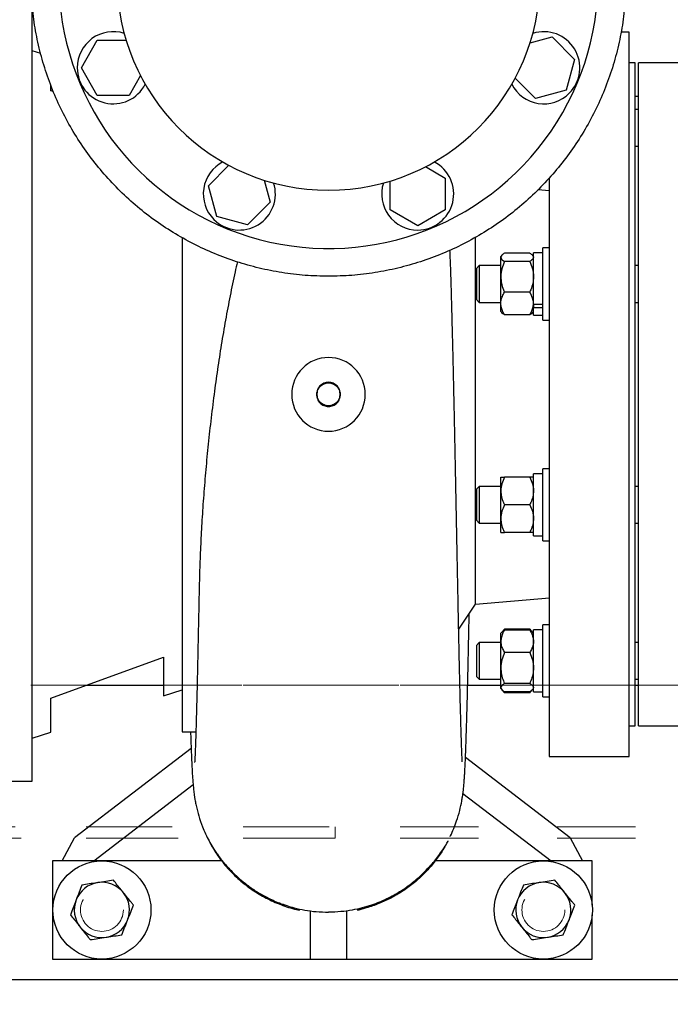
# Model space of a CAD drawing. Units: inches. Extents: x 0.1 to 22.1, y 0.1 to 17.1.
# Drawn here: x 15.1 to 15.9, y 9.1 to 10.4 of the extents above; entities that cross this region are included whole.
import ezdxf

# ---------------------------------------------------------------- set-up
doc = ezdxf.new("R2010")
doc.units = ezdxf.units.IN
doc.header["$MEASUREMENT"] = 0
doc.linetypes.add('HIDDEN', pattern=[0.075, 0.05, -0.025])
doc.layers.add('7', color=7, linetype='Continuous', lineweight=25)
doc.styles.add('SLDTEXTSTYLE0', font='TXT', dxfattribs={"width": 0.75})
doc.dimstyles.new('SLDDIMSTYLE0', dxfattribs={"dimtxt": 0.12, "dimasz": 0.12, "dimexe": 0, "dimexo": 0.0625, "dimgap": 0.03, "dimtad": 0, "dimtih": 1, "dimtoh": 1, "dimdec": 6, "dimlfac": 16, "dimrnd": 1e-09, "dimzin": 12, "dimdsep": 46, "dimlunit": 5, "dimtxsty": 'SLDTEXTSTYLE0', "dimsah": 1, "dimcen": 0.09, "dimadec": 0, "dimazin": 3, "dimtfac": 1, "dimtofl": 0, "dimtmove": 0, "dimatfit": 3, "dimfxl": 0, "dimfrac": 2, "dimtolj": 1, "dimtzin": 12, "dimarcsym": 0})

# ---------------------------------------------------------------- blocks, each defined once
blk = doc.blocks.new('_D_11')
at = {"layer": '7'}
for p, q in [((10.8487, 9.0932), (10.8487, 8.0795)), ((16.5887, 9.0932), (16.5887, 8.0795)), ((13.8937, 8.2875), (13.8571, 8.2875)), ((13.8571, 8.2875), (13.8571, 8.097)), ((14.2483, 8.2875), (14.2849, 8.2875)), ((14.2849, 8.2875), (14.2849, 8.097)), ((10.8487, 8.2045), (13.0146, 8.2045)), ((16.5887, 8.2045), (14.4227, 8.2045)), ((13.8571, 8.097), (13.8937, 8.097)), ((14.2849, 8.097), (14.2483, 8.097))]:
    blk.add_line(p, q, dxfattribs=at)
for centre, start, end in [((13.3551, 8.1923), 153.4349, 206.5651), ((14.0822, 8.1923), 333.4349, 26.5651)]:
    blk.add_arc(centre, 0.2675, start, end, dxfattribs=at)
for points in [[(10.8487, 8.2045), (10.9687, 8.1845), (10.9687, 8.2245)], [(16.5887, 8.2045), (16.4687, 8.2245), (16.4687, 8.1845)]]:
    blk.add_solid(points, dxfattribs=at)
at = {"layer": '7', "char_height": 0.12, "attachment_point": 1, "style": 'SLDTEXTSTYLE0'}
for s, insert in [('91-13/16"', (13.1159, 8.2517)), ('2333', (13.8937, 8.2517))]:
    blk.add_mtext(s, dxfattribs=dict(at, insert=insert))

msp = doc.modelspace()

# ---------------------------------------------------------------- linework, layer by layer
at = {"color": 7, "linetype": 'Continuous', "lineweight": 25}
for p, q in [((15.73420048, 10.33534487), (15.76219677, 10.34284649)), ((15.76219677, 10.34284649), (15.79090175, 10.31414151)), ((15.86066133, 10.34880644), (15.84999101, 10.34880644)), ((15.16254163, 10.3036348), (15.18283904, 10.33879105)), ((15.18283904, 10.33879105), (15.21955236, 10.33879105)), ((15.11076464, 10.32187354), (15.0999132, 10.32536893)), ((15.18283904, 10.26847854), (15.16254163, 10.3036348)), ((15.79090175, 10.31414151), (15.78039496, 10.27492982)), ((15.86835082, 10.30974391), (15.86053828, 10.30974391)), ((15.86835082, 9.46599392), (15.86835082, 10.30974391)), ((15.93866333, 10.30974391), (15.87225695, 10.30974391)), ((15.87225695, 9.46599392), (15.87225695, 10.30974391)), ((15.23792596, 10.29357937), (15.223434, 10.26847854)), ((15.7411832, 10.26442311), (15.71522306, 10.29038332)), ((15.1237882, 10.27438716), (15.1237882, 10.2814449)), ((15.12679527, 10.27329414), (15.12378805, 10.27438709)), ((15.223434, 10.26847854), (15.18283904, 10.26847854)), ((15.78039496, 10.27492982), (15.7411832, 10.26442311)), ((15.86835082, 10.26755639), (15.87225695, 10.26755639)), ((15.87225695, 10.25054347), (15.86835082, 10.25054347)), ((15.86835082, 10.20366847), (15.87225695, 10.20366847)), ((15.32459235, 10.15347392), (15.35055263, 10.17943413)), ((15.60107782, 10.17775665), (15.62617865, 10.16326469)), ((15.33509913, 10.11426223), (15.32459235, 10.15347392)), ((15.39551425, 10.16045679), (15.40301587, 10.13246042)), ((15.55586614, 10.12266973), (15.55586614, 10.15938305)), ((15.62617865, 10.16326469), (15.62617865, 10.12266973)), ((15.75878622, 10.14677104), (15.74419731, 10.14804746)), ((15.40301587, 10.13246042), (15.37431089, 10.10375552)), ((15.37431089, 10.10375552), (15.33509913, 10.11426223)), ((15.59102247, 10.10237225), (15.55586614, 10.12266973)), ((15.62617865, 10.12266973), (15.59102247, 10.10237225)), ((15.66491331, 9.88786893), (15.66491331, 10.08844956)), ((15.69810403, 10.06485073), (15.69697574, 10.06354175)), ((15.73385083, 10.06759718), (15.7016633, 10.06759718)), ((15.73853824, 10.06354175), (15.7374101, 10.06485073)), ((15.75028831, 10.06788552), (15.73853824, 10.06788552)), ((15.73853824, 10.00273232), (15.73853824, 10.06788552)), ((15.75866332, 10.07429177), (15.75028831, 10.07429177)), ((15.75028831, 9.99592487), (15.75028831, 10.07429177)), ((15.66951008, 10.05182299), (15.66578831, 10.04810115)), ((15.69697574, 10.05182299), (15.66951008, 10.05182299)), ((15.66951008, 10.05182299), (15.66951008, 10.00574658)), ((15.69697574, 10.06234386), (15.69697574, 10.06354175)), ((15.69697574, 10.03748459), (15.69697574, 10.06234386)), ((15.73385083, 10.05709047), (15.7016633, 10.05709047)), ((15.87225695, 10.05182299), (15.86835082, 10.05182299)), ((15.66578831, 10.04810115), (15.66578831, 10.00934163)), ((15.69697574, 10.00352629), (15.69697574, 10.03748459)), ((15.73385083, 10.01787878), (15.7016633, 10.01787878)), ((15.66578831, 10.00934163), (15.66578831, 10.00866991)), ((15.66578831, 10.00866991), (15.66951008, 10.00494799)), ((15.66951008, 10.00574658), (15.66951008, 10.00494799)), ((15.66951008, 10.00494799), (15.69697574, 10.00494799)), ((15.69697574, 9.99322924), (15.69697574, 10.00352629)), ((15.73853824, 10.0016525), (15.73853824, 10.00273232)), ((15.73853824, 10.00273232), (15.75028831, 10.00273232)), ((15.73853824, 10.0016525), (15.73853824, 9.99834946)), ((15.86835082, 10.00494799), (15.87225695, 10.00494799)), ((15.69697574, 9.99322924), (15.69810403, 9.99192025)), ((15.73385083, 9.9891738), (15.7016633, 9.9891738)), ((15.7374101, 9.99192025), (15.73853824, 9.99322924)), ((15.73853824, 9.99834946), (15.75028831, 9.99834946)), ((15.73853824, 9.98888546), (15.73853824, 9.99834946)), ((15.73853824, 9.98888546), (15.75028831, 9.98888546)), ((15.75028831, 9.98247928), (15.75028831, 9.99592487)), ((15.75028831, 9.98247928), (15.75866332, 9.98247928)), ((15.66491331, 9.62075396), (15.66491331, 9.88786893)), ((15.75866332, 9.79325859), (15.75028831, 9.79325859)), ((15.75028831, 9.70144609), (15.75028831, 9.79325859)), ((15.69697574, 9.76493047), (15.69697574, 9.78250863)), ((15.73385083, 9.78250863), (15.7016633, 9.78250863)), ((15.75028831, 9.78685233), (15.73853824, 9.78685233)), ((15.73853824, 9.70797412), (15.73853824, 9.78685233)), ((15.66951008, 9.77078988), (15.66578831, 9.76706796)), ((15.66578831, 9.76706796), (15.66578831, 9.72763672)), ((15.69697574, 9.77078988), (15.66951008, 9.77078988)), ((15.66951008, 9.77078988), (15.66951008, 9.72391484)), ((15.69697574, 9.72977421), (15.69697574, 9.76493047)), ((15.87225695, 9.77078988), (15.86835082, 9.77078988)), ((15.73385083, 9.74735234), (15.7016633, 9.74735234)), ((15.66578831, 9.72763672), (15.66951008, 9.72391484)), ((15.69697574, 9.71219609), (15.69697574, 9.72977421)), ((15.66951008, 9.72391484), (15.69697574, 9.72391484)), ((15.86835082, 9.72391484), (15.87225695, 9.72391484)), ((15.73385083, 9.71219609), (15.7016633, 9.71219609)), ((15.73853824, 9.70797412), (15.75028831, 9.70797412)), ((15.75028831, 9.70144609), (15.75866332, 9.70144609)), ((15.66491331, 9.62075396), (15.75878622, 9.6289668)), ((15.64329269, 9.58888594), (15.66491331, 9.62075396)), ((15.7016633, 9.58922686), (15.69807573, 9.58506443)), ((15.7016633, 9.58922686), (15.69978393, 9.58650732)), ((15.73385083, 9.58922686), (15.7016633, 9.58922686)), ((15.73385083, 9.58784362), (15.7016633, 9.58784362)), ((15.73743826, 9.58506443), (15.73385083, 9.58922686)), ((15.73385083, 9.58922686), (15.73573005, 9.58650732)), ((15.75028831, 9.58813189), (15.73853824, 9.58813189)), ((15.73853824, 9.50913191), (15.73853824, 9.58813189)), ((15.75866332, 9.59453815), (15.75028831, 9.59453815)), ((15.75028831, 9.50272565), (15.75028831, 9.59453815)), ((15.69807573, 9.58506443), (15.69697574, 9.58378815)), ((15.69697574, 9.57349114), (15.69697574, 9.58378815)), ((15.73853824, 9.58378815), (15.73743826, 9.58506443)), ((15.66951008, 9.5720694), (15.66578831, 9.56834752)), ((15.66578831, 9.56834752), (15.66578831, 9.52891628)), ((15.69697574, 9.5720694), (15.66951008, 9.5720694)), ((15.66951008, 9.5720694), (15.66951008, 9.5251944)), ((15.69697574, 9.53953281), (15.69697574, 9.57349114)), ((15.87225695, 9.5720694), (15.86835082, 9.5720694)), ((15.1237882, 9.50135027), (15.26703822, 9.55341318)), ((15.73385083, 9.55913865), (15.7016633, 9.55913865)), ((15.69697574, 9.51467357), (15.69697574, 9.53953281)), ((15.66578831, 9.52891628), (15.66951008, 9.5251944)), ((15.66951008, 9.5251944), (15.69697574, 9.5251944)), ((15.86835082, 9.5251944), (15.87225695, 9.5251944)), ((15.16837919, 9.51755642), (15.26703822, 9.51755642)), ((15.65472669, 9.51755642), (15.69697574, 9.51755642)), ((15.69697574, 9.51347565), (15.69697574, 9.51467357)), ((15.69697574, 9.51347565), (15.69807573, 9.5121994)), ((15.73385083, 9.51992696), (15.7016633, 9.51992696)), ((15.73743826, 9.5121994), (15.73853824, 9.51347565)), ((15.86835082, 9.51755642), (15.87225695, 9.51755642)), ((15.26703822, 9.50420195), (15.29091323, 9.51189236)), ((15.69885862, 9.51129107), (15.7016633, 9.50803698)), ((15.73385083, 9.50942021), (15.7016633, 9.50942021)), ((15.73385083, 9.50803698), (15.7016633, 9.50803698)), ((15.73385083, 9.50803698), (15.73665536, 9.51129107)), ((15.73853824, 9.50913191), (15.75028831, 9.50913191)), ((15.75028831, 9.50272565), (15.75866332, 9.50272565)), ((15.86053828, 9.46599392), (15.86835082, 9.46599392)), ((15.87225695, 9.46599392), (15.93866333, 9.46599392)), ((15.0999132, 9.45036892), (15.1237882, 9.45805935)), ((15.29079018, 9.45818141), (15.30840919, 9.45818141)), ((15.30243406, 9.43709308), (15.15383956, 9.32326315)), ((15.78536192, 9.32326315), (15.65194094, 9.4254696)), ((15.75854027, 9.42693143), (15.86066133, 9.42693143)), ((15.05928832, 9.39568142), (15.10003625, 9.39568142)), ((15.17829448, 9.29411892), (15.30488967, 9.3910964)), ((15.64875362, 9.38003346), (15.760907, 9.29411892)), ((15.1381203, 9.29411892), (15.15383956, 9.32326315)), ((15.78536192, 9.32326315), (15.80108132, 9.29411892)), ((15.12585075, 9.29411892), (15.12585075, 9.16911892)), ((15.17829448, 9.29411892), (15.12585075, 9.29411892)), ((15.34206337, 9.29411892), (15.17829448, 9.29411892)), ((15.760907, 9.29411892), (15.61273504, 9.29411892)), ((15.81335073, 9.29411892), (15.760907, 9.29411892)), ((15.81335073, 9.23786111), (15.81335073, 9.29411892)), ((15.43797464, 9.23198746), (15.44033932, 9.23136665)), ((15.45397579, 9.23052253), (15.45397579, 9.16911892)), ((15.47741329, 9.22880492), (15.47741329, 9.22930082)), ((15.50085079, 9.16911892), (15.50085079, 9.23088642)), ((15.81335073, 9.16911892), (15.81335073, 9.22537674)), ((15.12585075, 9.16911892), (15.45397579, 9.16911892)), ((15.45397579, 9.16911892), (15.50085079, 9.16911892)), ((15.50085079, 9.16911892), (15.81335073, 9.16911892)), ((14.3896008, 9.14318142), (16.4686771, 9.14318142))]:
    msp.add_line(p, q, dxfattribs=at)
at = {"color": 7, "linetype": 'HIDDEN', "lineweight": 18}
for p, q in [((10.96867728, 9.51755642), (16.4686771, 9.51755642)), ((13.49803826, 9.51755642), (15.16837919, 9.51755642)), ((15.26703822, 9.51755642), (15.65472669, 9.51755642)), ((15.69697574, 9.51755642), (15.86835082, 9.51755642)), ((15.87225695, 9.51755642), (15.97978834, 9.51755642)), ((10.96867728, 9.33755642), (16.4686771, 9.33755642)), ((14.9780522, 9.33755642), (15.48586471, 9.33755642)), ((15.48586471, 9.33755642), (15.48586471, 9.32318142)), ((10.96867728, 9.32318142), (16.4686771, 9.32318142)), ((15.48586471, 9.32318142), (14.9780522, 9.32318142)), ((10.96867728, 9.14318142), (16.4686771, 9.14318142))]:
    msp.add_line(p, q, dxfattribs=at)
at = {"color": 7, "linetype": 'Continuous', "lineweight": 25}
for centre in [(15.18866326, 9.23161892), (15.75116326, 9.23161892)]:
    msp.add_circle(centre, 0.0625, dxfattribs=at)
at = {"color": 7, "linetype": 'HIDDEN', "lineweight": 18}
for centre in [(15.18866326, 9.23161892), (15.18866326, 9.23161892), (15.75116326, 9.23161892), (15.75116326, 9.23161892)]:
    msp.add_circle(centre, 0.02734375, dxfattribs=at)
at = {"color": 7, "linetype": 'Continuous', "lineweight": 25}
for centre, radius, start, end in [((15.47741326, 10.41724392), 0.34375, 180, 38.36332353), ((15.47741326, 10.41724392), 0.26953125, 180, 360), ((15.20313653, 10.30363478), 0.04590625, 72.29471462, 180), ((15.75169, 10.30363478), 0.04590625, 315, 107.70528538), ((15.20313653, 10.30363478), 0.04590625, 180, 332.70528538), ((15.75169, 10.30363478), 0.04590625, 207.29471462, 315), ((15.36380412, 10.14296719), 0.04590625, 117.29471462, 225), ((15.59102241, 10.14296719), 0.04590625, 270, 62.70528538), ((15.36380412, 10.14296719), 0.04590625, 225, 17.70528538), ((15.59102241, 10.14296719), 0.04590625, 162.29471462, 270), ((15.47741326, 9.88786892), 0.046875, 0, 180), ((15.47741326, 9.88786892), 0.046875, 180, 0), ((15.18866326, 9.23161892), 0.03515625, 98.6459332, 158.6459332), ((15.18866326, 9.23161892), 0.03515625, 38.6459332, 98.6459332), ((15.75116326, 9.23161892), 0.03515625, 98.6459332, 158.6459332), ((15.75116326, 9.23161892), 0.03515625, 38.6459332, 98.6459332), ((15.18866326, 9.23161892), 0.03515625, 338.6459332, 38.6459332), ((15.75116326, 9.23161892), 0.03515625, 338.6459332, 38.6459332), ((15.18866326, 9.23161892), 0.03515625, 158.6459332, 218.6459332), ((15.75116326, 9.23161892), 0.03515625, 158.6459332, 218.6459332), ((15.18866326, 9.23161892), 0.03515625, 278.6459332, 338.6459332), ((15.75116326, 9.23161892), 0.03515625, 278.6459332, 338.6459332), ((15.18866326, 9.23161892), 0.03515625, 218.6459332, 278.6459332), ((15.75116326, 9.23161892), 0.03515625, 218.6459332, 278.6459332)]:
    msp.add_arc(centre, radius, start, end, dxfattribs=at)
for points, knots in [([(15.47741329, 10.03818139), (15.46748947, 10.03840651), (15.44764181, 10.03885676), (15.41805386, 10.04249126), (15.38883185, 10.04826828), (15.36015604, 10.05636527), (15.33220313, 10.06667507), (15.3051455, 10.07914948), (15.27914991, 10.09370753), (15.25437675, 10.11026049), (15.23097861, 10.12870604), (15.20909988, 10.14893053), (15.18887539, 10.17080931), (15.17042975, 10.19420736), (15.15387683, 10.21898056), (15.13931877, 10.24497618), (15.12684496, 10.27203376), (15.11653265, 10.29998669), (15.10844509, 10.32866249), (15.10263258, 10.3578845), (15.09913051, 10.38747243), (15.09796091, 10.41724391), (15.09913051, 10.44701539), (15.1026326, 10.47660332), (15.10844503, 10.50582539), (15.11653279, 10.53450102), (15.12684452, 10.56245451), (15.13932044, 10.58951), (15.15387048, 10.61551354), (15.17045359, 10.6402571), (15.18833451, 10.6631866), (15.20153511, 10.67701634), (15.20788208, 10.68366581)], [0, 0, 0, 0, 0.03341564055, 0.06683131946, 0.10024710435, 0.1336627118, 0.16707831901, 0.20049408558, 0.23390970311, 0.26732547893, 0.30074105361, 0.33415679304, 0.36757241613, 0.40098815741, 0.43440381903, 0.46781946817, 0.50123515997, 0.53465076718, 0.56806647622, 0.60148218036, 0.63489785927, 0.66831349659, 0.70172913391, 0.73514481281, 0.7685605977, 0.8019762275, 0.83539183471, 0.86880760128, 0.90222317859, 0.93563890866, 0.96905458529, 1, 1, 1, 1]), ([(15.74694449, 10.68366581), (15.75329147, 10.67701635), (15.76649207, 10.66318664), (15.78437283, 10.64025706), (15.80095593, 10.61551351), (15.81550616, 10.58951004), (15.82798205, 10.56245451), (15.8382938, 10.53450103), (15.84638152, 10.50582538), (15.85219405, 10.47660334), (15.8556958, 10.44701537), (15.8568658, 10.41724391), (15.8556958, 10.38747244), (15.85219406, 10.35788449), (15.84638147, 10.32866249), (15.83829393, 10.29998669), (15.82798161, 10.27203377), (15.81550783, 10.24497614), (15.80094959, 10.21898059), (15.78439666, 10.19420741), (15.76595121, 10.1708092), (15.74572653, 10.14893065), (15.72384797, 10.12870592), (15.7004497, 10.1102606), (15.67567665, 10.09370747), (15.64968107, 10.07914949), (15.62262344, 10.06667507), (15.5946705, 10.05636524), (15.56599466, 10.04826833), (15.53677267, 10.04249124), (15.50718476, 10.03885676), (15.48733711, 10.03840651), (15.47741329, 10.03818139)], [0, 0, 0, 0, 0.0309454175, 0.0643609951, 0.0977767281, 0.1311923888, 0.1646081584, 0.1980237685, 0.2314394013, 0.2648551891, 0.2982708517, 0.3316864984, 0.3651021451, 0.3985178076, 0.4319335147, 0.4653492267, 0.4987648369, 0.5321805317, 0.5655962642, 0.5990119288, 0.6324275711, 0.6658433089, 0.6992589304, 0.7326746373, 0.7660902792, 0.7995058997, 0.8329216692, 0.8663372794, 0.8997530483, 0.9331686746, 0.9665843565, 1, 1, 1, 1]), ([(15.0999132, 9.88786893), (15.0999132, 9.90075437), (15.0999132, 9.92652524), (15.0999132, 9.96494321), (15.0999132, 10.00288602), (15.0999132, 10.04011966), (15.0999132, 10.0764147), (15.0999132, 10.11154717), (15.0999132, 10.14530072), (15.0999132, 10.17746707), (15.0999132, 10.20784796), (15.0999132, 10.236256), (15.0999132, 10.26251622), (15.0999132, 10.28646656), (15.0999132, 10.30795945), (15.0999132, 10.32686209), (15.0999132, 10.3430593), (15.0999132, 10.35644593), (15.0999132, 10.36695929), (15.0999132, 10.37446052), (15.0999132, 10.37917952), (15.0999132, 10.37976412), (15.0999132, 10.38005642)], [0, 0, 0, 0, 0.0500000082, 0.0999999771, 0.1499999567, 0.1999999604, 0.2499999534, 0.2999999688, 0.3500000025, 0.3999999377, 0.4499999625, 0.499999954, 0.5500000153, 0.6000000401, 0.6499999752, 0.7000000553, 0.7499999051, 0.80000002, 0.8500000236, 0.8999999287, 0.9499999918, 1, 1, 1, 1]), ([(15.86053828, 9.88786893), (15.86053828, 9.89993624), (15.86053828, 9.92407087), (15.86053828, 9.96004961), (15.86053828, 9.9955833), (15.86053828, 10.03045298), (15.86053828, 10.06444349), (15.86053828, 10.09734543), (15.86053828, 10.12895576), (15.86053828, 10.15907985), (15.86053828, 10.18753185), (15.86053828, 10.21413616), (15.86053828, 10.23872905), (15.86053828, 10.26115879), (15.86053828, 10.28128703), (15.86053828, 10.29898948), (15.86053828, 10.31415833), (15.86053828, 10.32669497), (15.86053828, 10.33654088), (15.86053828, 10.34356578), (15.86053828, 10.34798516), (15.86053828, 10.34853268), (15.86053828, 10.34880644)], [0, 0, 0, 0, 0.0499999728, 0.1000000024, 0.149999969, 0.1999999509, 0.2500000161, 0.2999999603, 0.3499999917, 0.3999999315, 0.4499999106, 0.5000000261, 0.5499999297, 0.599999892, 0.6499999723, 0.7000000425, 0.7499999867, 0.7999999219, 0.8499999587, 0.9000000049, 0.949999922, 1, 1, 1, 1]), ([(15.75866332, 10.16349928), (15.75866332, 10.16193919), (15.75866332, 10.15094093), (15.75866332, 10.1288553), (15.75866332, 10.09737235), (15.75866332, 10.06443628), (15.75866332, 10.03045492), (15.75866332, 9.99558278), (15.75866332, 9.96004975), (15.75866332, 9.92407083), (15.75866332, 9.89993623), (15.75866332, 9.88786893)], [0, 0, 0, 0, 0.02024362914, 0.142713049, 0.26518269321, 0.38765212378, 0.51012185101, 0.63259137385, 0.75506085944, 0.87753049929, 1, 1, 1, 1]), ([(15.29091323, 10.08756635), (15.29091323, 10.08602915), (15.29091323, 10.07470468), (15.29091323, 10.05239776), (15.29091323, 10.02080619), (15.29091323, 9.98827535), (15.29091323, 9.95515741), (15.29091323, 9.92161615), (15.29091323, 9.89911799), (15.29091323, 9.88786893)], [0, 0, 0, 0, 0.0255089788, 0.1879240732, 0.350339199, 0.5127543227, 0.675169457, 0.8375849995, 1, 1, 1, 1]), ([(15.6332435, 10.04432665), (15.63318359, 10.04656486), (15.63293387, 10.05589464), (15.63248383, 10.06475661), (15.63214175, 10.0714926)], [0, 0, 0, 0, 0.2398993557, 1, 1, 1, 1]), ([(15.7016633, 10.06759718), (15.70043204, 10.06678041), (15.6979247, 10.06511714), (15.69698467, 10.06329961), (15.69697597, 10.06236855), (15.69697574, 10.06234386)], [0, 0, 0, 0, 0.4843446307, 0.9863273891, 1, 1, 1, 1]), ([(15.73385083, 10.06759718), (15.73508211, 10.06678042), (15.73758949, 10.06511715), (15.73852931, 10.06329961), (15.73853801, 10.06236855), (15.73853824, 10.06234386)], [0, 0, 0, 0, 0.4843450739, 0.9863273766, 1, 1, 1, 1]), ([(15.36130215, 10.05644477), (15.36031471, 10.05221169), (15.35705136, 10.03822194), (15.35199017, 10.0134912), (15.34612091, 9.98257063), (15.3407709, 9.95118449), (15.33586587, 9.91959256), (15.33299446, 9.89842243), (15.33156304, 9.88786893)], [0, 0, 0, 0, 0.080771634, 0.2669385499, 0.4519087655, 0.6357175872, 0.8184019575, 1, 1, 1, 1]), ([(15.69697574, 10.06234386), (15.69715416, 10.06160851), (15.69751745, 10.06011121), (15.69961956, 10.05837037), (15.7012027, 10.05737892), (15.7016633, 10.05709047)], [0, 0, 0, 0, 0.4062890779, 0.827267071, 1, 1, 1, 1]), ([(15.7016633, 10.05709047), (15.70043204, 10.05404193), (15.69792467, 10.04783378), (15.69698467, 10.04105406), (15.69697597, 10.03757679), (15.69697574, 10.03748459)], [0, 0, 0, 0, 0.48434004625, 0.98632740413, 1, 1, 1, 1]), ([(15.73853824, 10.06234386), (15.73835991, 10.0616085), (15.7379968, 10.0601112), (15.73589433, 10.05837039), (15.73431137, 10.05737892), (15.73385083, 10.05709047)], [0, 0, 0, 0, 0.4062889227, 0.8272694506, 1, 1, 1, 1]), ([(15.73385083, 10.05709047), (15.73508211, 10.05404193), (15.73758952, 10.04783379), (15.73852931, 10.04105405), (15.73853801, 10.03757679), (15.73853824, 10.03748459)], [0, 0, 0, 0, 0.4843404894, 0.9863273916, 1, 1, 1, 1]), ([(15.64791513, 9.42017746), (15.64792107, 9.42011799), (15.64794712, 9.41985714), (15.64784746, 9.42130632), (15.64775056, 9.42311448), (15.64759531, 9.42612856), (15.64739862, 9.43047811), (15.64718364, 9.43572347), (15.64694617, 9.4420678), (15.64668454, 9.44968533), (15.64640937, 9.45834051), (15.64613789, 9.46748611), (15.64587387, 9.47689239), (15.64562355, 9.4862534), (15.64538448, 9.49557144), (15.64515206, 9.50494835), (15.64490766, 9.51511012), (15.64463685, 9.52672075), (15.64433856, 9.53990485), (15.64399119, 9.55569501), (15.64359005, 9.57447767), (15.64312919, 9.59665999), (15.64262605, 9.62148589), (15.64209003, 9.64842661), (15.64153477, 9.67668593), (15.64097272, 9.7054323), (15.6404077, 9.73435056), (15.63983935, 9.76325654), (15.63926809, 9.79197357), (15.6386943, 9.82033872), (15.63811858, 9.84819969), (15.63756773, 9.87413692), (15.63704314, 9.8981199), (15.63654748, 9.92010411), (15.63606519, 9.94077395), (15.63561152, 9.95952615), (15.63520033, 9.97591871), (15.63483495, 9.98998799), (15.63453438, 10.00118256), (15.63429381, 10.00990589), (15.63410606, 10.01656809), (15.63392257, 10.02296087), (15.63370984, 10.03021789), (15.63349041, 10.03753604), (15.63333831, 10.0424017), (15.63327811, 10.04432753)], [0, 0, 0, 0, 0.0042893562, 0.0188148602, 0.0328155825, 0.052723599, 0.0714140811, 0.090798542, 0.1115690449, 0.1337296854, 0.1570428318, 0.1790294497, 0.1990244765, 0.219423085, 0.2371936237, 0.2536714571, 0.271823904, 0.2917628557, 0.3134937941, 0.3370226125, 0.3667521502, 0.3989488831, 0.4336295971, 0.4705775085, 0.5076833295, 0.5444367981, 0.5808383137, 0.6168920346, 0.6525972473, 0.6879502208, 0.7229478508, 0.7575907626, 0.7870062997, 0.8161626237, 0.8447469114, 0.8709019812, 0.8943065365, 0.9149472544, 0.9328123939, 0.9448707448, 0.9552114836, 0.9640799028, 0.9753135907, 0.9902290835, 1, 1, 1, 1]), ([(15.69697574, 10.03748459), (15.69715416, 10.03474034), (15.69751744, 10.02915264), (15.69961957, 10.0226555), (15.7012027, 10.01895531), (15.7016633, 10.01787878)], [0, 0, 0, 0, 0.4062895202, 0.8272656599, 1, 1, 1, 1]), ([(15.73853824, 10.03748459), (15.73835991, 10.03474033), (15.73799681, 10.02915259), (15.73589431, 10.02265557), (15.73431137, 10.01895532), (15.73385083, 10.01787878)], [0, 0, 0, 0, 0.406289365, 0.8272680395, 1, 1, 1, 1]), ([(15.69697574, 10.00352629), (15.69698076, 10.00385501), (15.69701362, 10.00600569), (15.69778318, 10.01001937), (15.69965804, 10.01445364), (15.70116757, 10.01703204), (15.7016633, 10.01787878)], [0, 0, 0, 0, 0.0665307526, 0.4352802698, 0.8145477048, 1, 1, 1, 1]), ([(15.73853824, 10.00352629), (15.73853328, 10.00385501), (15.73850076, 10.00600569), (15.73773092, 10.01001939), (15.73585587, 10.01445359), (15.7343465, 10.01703204), (15.73385083, 10.01787878)], [0, 0, 0, 0, 0.0665306825, 0.4352804736, 0.8145501706, 1, 1, 1, 1]), ([(15.7016633, 9.9891738), (15.70096684, 9.99038896), (15.69931904, 9.99326399), (15.69741946, 9.99805501), (15.69712489, 10.00168719), (15.69697574, 10.00352629)], [0, 0, 0, 0, 0.2654606295, 0.6280756309, 1, 1, 1, 1]), ([(15.73385083, 9.9891738), (15.73454723, 9.99038896), (15.7361949, 9.99326401), (15.73809454, 9.99805501), (15.7383891, 10.00168719), (15.73853824, 10.00352629)], [0, 0, 0, 0, 0.2654587747, 0.6280746917, 1, 1, 1, 1]), ([(15.7016633, 9.9891738), (15.70026529, 9.98998298), (15.69868908, 9.99089531), (15.69823316, 9.99187623), (15.69818162, 9.99198713)], [0, 0, 0, 0, 0.8869407275, 1, 1, 1, 1]), ([(15.73385083, 9.9891738), (15.73524884, 9.98998298), (15.73682505, 9.99089531), (15.73728097, 9.99187623), (15.73733251, 9.99198713)], [0, 0, 0, 0, 0.8869407275, 1, 1, 1, 1]), ([(15.49277571, 9.88786893), (15.49254481, 9.88987962), (15.49208301, 9.89390097), (15.48853039, 9.89901464), (15.48345242, 9.90243148), (15.47741325, 9.90363139), (15.47137407, 9.90243154), (15.46629617, 9.89901459), (15.4627436, 9.89390096), (15.46228168, 9.88987962), (15.46205072, 9.88786893)], [0, 0, 0, 0, 0.1250004325, 0.2499997017, 0.3750002423, 0.4999994733, 0.625001704, 0.7499997016, 0.8749989708, 1, 1, 1, 1]), ([(15.46280956, 9.88786893), (15.46302905, 9.8897803), (15.46346802, 9.89360306), (15.46684523, 9.89846411), (15.47167236, 9.9017123), (15.47741325, 9.90285286), (15.48315412, 9.90171223), (15.48798137, 9.89846421), (15.49135835, 9.89360299), (15.49179746, 9.88978029), (15.49201701, 9.88786893)], [0, 0, 0, 0, 0.1249995824, 0.2500005799, 0.3749993461, 0.5000008201, 0.6249991385, 0.7500005799, 0.8749997899, 1, 1, 1, 1]), ([(15.0999132, 9.39568142), (15.0999132, 9.39597371), (15.0999132, 9.3965583), (15.0999132, 9.40127736), (15.0999132, 9.40877858), (15.0999132, 9.41929193), (15.0999132, 9.43267849), (15.0999132, 9.44887578), (15.0999132, 9.46777837), (15.0999132, 9.48927131), (15.0999132, 9.51322165), (15.0999132, 9.53948183), (15.0999132, 9.56788991), (15.0999132, 9.59827076), (15.0999132, 9.63043714), (15.0999132, 9.66419068), (15.0999132, 9.69932315), (15.0999132, 9.7356182), (15.0999132, 9.77285184), (15.0999132, 9.81079466), (15.0999132, 9.84921263), (15.0999132, 9.8749835), (15.0999132, 9.88786893)], [0, 0, 0, 0, 0.0500000069, 0.1000000743, 0.1499999782, 0.1999999742, 0.2500000714, 0.2999999398, 0.350000007, 0.3999999673, 0.4499999908, 0.5000000186, 0.5500000438, 0.6000000301, 0.6500000034, 0.6999999945, 0.7500000517, 0.799999999, 0.850000047, 0.9000000254, 0.9499999931, 1, 1, 1, 1]), ([(15.29091323, 9.88786893), (15.29091323, 9.87661973), (15.29091323, 9.85412134), (15.29091323, 9.82058186), (15.29091323, 9.78745715), (15.29091323, 9.75495161), (15.29091323, 9.72326552), (15.29091323, 9.69259418), (15.29091323, 9.66312689), (15.29091323, 9.63504516), (15.29091323, 9.6085222), (15.29091323, 9.5837214), (15.29091323, 9.56079588), (15.29091323, 9.53988687), (15.29091323, 9.52112318), (15.29091323, 9.50462095), (15.29091323, 9.49048041), (15.29091323, 9.47879378), (15.29091323, 9.46961544), (15.29091323, 9.46306677), (15.29091323, 9.45894698), (15.29091323, 9.4584366), (15.29091323, 9.45818141)], [0, 0, 0, 0, 0.0500000388, 0.100000028, 0.1499999994, 0.2000000198, 0.2500000396, 0.2999999494, 0.3499999647, 0.3999999833, 0.4500000426, 0.4999999231, 0.5499999143, 0.59999994, 0.6499999735, 0.7000000571, 0.7499998871, 0.8000000598, 0.8499999837, 0.8999999869, 0.9499999569, 1, 1, 1, 1]), ([(15.33156304, 9.88786893), (15.33012349, 9.87646267), (15.32728377, 9.85396217), (15.32366853, 9.82064234), (15.320573, 9.78793508), (15.31798474, 9.75561152), (15.31588984, 9.72401011), (15.31428682, 9.69334761), (15.31313915, 9.66442631), (15.31273012, 9.64638517), (15.31253253, 9.63766967)], [0, 0, 0, 0, 0.12872415985, 0.25392692533, 0.37758537001, 0.50338259259, 0.63061690149, 0.75484186305, 0.88156656632, 1, 1, 1, 1]), ([(15.46205072, 9.88786893), (15.46228168, 9.88585825), (15.46274361, 9.8818369), (15.46629614, 9.87672322), (15.47137407, 9.87330623), (15.47741325, 9.87210653), (15.48345242, 9.87330629), (15.48853041, 9.87672317), (15.49208299, 9.88183688), (15.4925448, 9.88585825), (15.49277571, 9.88786893)], [0, 0, 0, 0, 0.1250007859, 0.2500010833, 0.3749988376, 0.5000005267, 0.624999216, 0.7499995134, 0.8749998108, 1, 1, 1, 1]), ([(15.49201701, 9.88786893), (15.49179746, 9.88595758), (15.49135835, 9.88213488), (15.48798137, 9.87727366), (15.48315412, 9.87402564), (15.47741325, 9.87288501), (15.47167236, 9.87402557), (15.46684523, 9.87727376), (15.46346802, 9.88213481), (15.46302905, 9.88595757), (15.46280956, 9.88786893)], [0, 0, 0, 0, 0.1250002101, 0.2499994201, 0.3750008615, 0.4999991799, 0.6250006539, 0.7499994201, 0.8750004176, 1, 1, 1, 1]), ([(15.75866332, 9.88786893), (15.75866332, 9.87580163), (15.75866332, 9.851667), (15.75866332, 9.81568824), (15.75866332, 9.78015453), (15.75866332, 9.74528485), (15.75866332, 9.71129436), (15.75866332, 9.6783924), (15.75866332, 9.64678205), (15.75866332, 9.61665798), (15.75866332, 9.58820598), (15.75866332, 9.56160171), (15.75866332, 9.53700878), (15.75866332, 9.51457904), (15.75866332, 9.4944508), (15.75866332, 9.47674835), (15.75866332, 9.46157951), (15.75866332, 9.44904282), (15.75866332, 9.43919701), (15.75866332, 9.43217208), (15.75866332, 9.42775263), (15.75866332, 9.42720517), (15.75866332, 9.42693143)], [0, 0, 0, 0, 0.04999997058, 0.09999999796, 0.15000006172, 0.19999999258, 0.25000000811, 0.29999999606, 0.35000006941, 0.39999996486, 0.44999994175, 0.50000001786, 0.54999995361, 0.59999991367, 0.64999999175, 0.7000000598, 0.75000000174, 0.79999994345, 0.84999995744, 0.90000000638, 0.9499999272, 1, 1, 1, 1]), ([(15.86053828, 9.42693143), (15.86053828, 9.42720517), (15.86053828, 9.42775263), (15.86053828, 9.43217208), (15.86053828, 9.43919701), (15.86053828, 9.44904282), (15.86053828, 9.46157951), (15.86053828, 9.47674835), (15.86053828, 9.4944508), (15.86053828, 9.51457904), (15.86053828, 9.53700878), (15.86053828, 9.56160171), (15.86053828, 9.58820598), (15.86053828, 9.61665798), (15.86053828, 9.64678205), (15.86053828, 9.6783924), (15.86053828, 9.71129436), (15.86053828, 9.74528485), (15.86053828, 9.78015453), (15.86053828, 9.81568824), (15.86053828, 9.851667), (15.86053828, 9.87580163), (15.86053828, 9.88786893)], [0, 0, 0, 0, 0.0500000728, 0.0999999936, 0.1500000426, 0.2000000565, 0.2499999983, 0.2999999402, 0.3500000083, 0.4000000863, 0.4500000464, 0.4999999821, 0.5500000582, 0.6000000351, 0.6499999306, 0.7000000039, 0.7499999919, 0.8000000074, 0.8499999383, 0.900000002, 0.9500000294, 1, 1, 1, 1]), ([(15.7016633, 9.78250863), (15.70043204, 9.77977537), (15.69792469, 9.77420931), (15.69698467, 9.76813084), (15.69697597, 9.76501313), (15.69697574, 9.76493047)], [0, 0, 0, 0, 0.4843432932, 0.9863273039, 1, 1, 1, 1]), ([(15.69697574, 9.78250863), (15.69698076, 9.78250863), (15.69701362, 9.78250863), (15.69778317, 9.78250863), (15.69965806, 9.78250863), (15.70116757, 9.78250863), (15.7016633, 9.78250863)], [0, 0, 0, 0, 0.0665322329, 0.4352812571, 0.8145464821, 1, 1, 1, 1]), ([(15.73385083, 9.78250863), (15.73508211, 9.77977538), (15.7375895, 9.77420932), (15.73852931, 9.76813083), (15.73853801, 9.76501313), (15.73853824, 9.76493047)], [0, 0, 0, 0, 0.4843437364, 0.9863272913, 1, 1, 1, 1]), ([(15.73853824, 9.78250863), (15.73853328, 9.78250863), (15.73850076, 9.78250863), (15.73773093, 9.78250863), (15.73585585, 9.78250863), (15.7343465, 9.78250863), (15.73385083, 9.78250863)], [0, 0, 0, 0, 0.06653216279, 0.43528146092, 0.81454894783, 1, 1, 1, 1]), ([(15.69697574, 9.76493047), (15.69715415, 9.76247004), (15.69751742, 9.75746029), (15.69961961, 9.75163504), (15.7012027, 9.74831755), (15.7016633, 9.74735234)], [0, 0, 0, 0, 0.4062909923, 0.8272633245, 1, 1, 1, 1]), ([(15.73853824, 9.76493047), (15.73835992, 9.76247004), (15.73799682, 9.75746024), (15.73589428, 9.7516351), (15.73431137, 9.74831755), (15.73385083, 9.74735234)], [0, 0, 0, 0, 0.4062908371, 0.827265704, 1, 1, 1, 1]), ([(15.7016633, 9.74735234), (15.70043204, 9.74461909), (15.69792467, 9.73905301), (15.69698467, 9.7329746), (15.69697597, 9.72985688), (15.69697574, 9.72977421)], [0, 0, 0, 0, 0.4843408729, 0.9863273317, 1, 1, 1, 1]), ([(15.73385083, 9.74735234), (15.73508211, 9.74461909), (15.73758951, 9.73905302), (15.73852931, 9.7329746), (15.73853801, 9.72985688), (15.73853824, 9.72977421)], [0, 0, 0, 0, 0.4843413161, 0.9863273192, 1, 1, 1, 1]), ([(15.69697574, 9.72977421), (15.69715416, 9.72731377), (15.69751744, 9.72230394), (15.69961957, 9.71647887), (15.7012027, 9.7131613), (15.7016633, 9.71219609)], [0, 0, 0, 0, 0.4062888791, 0.8272659884, 1, 1, 1, 1]), ([(15.73853824, 9.72977421), (15.73835991, 9.72731376), (15.7379968, 9.7223039), (15.73589431, 9.71647893), (15.73431137, 9.7131613), (15.73385083, 9.71219609)], [0, 0, 0, 0, 0.4062887239, 0.827268368, 1, 1, 1, 1]), ([(15.69697574, 9.71219609), (15.69698076, 9.71219609), (15.69701362, 9.71219609), (15.69778317, 9.71219609), (15.69965806, 9.71219609), (15.70116757, 9.71219609), (15.7016633, 9.71219609)], [0, 0, 0, 0, 0.0665322329, 0.4352812571, 0.8145464821, 1, 1, 1, 1]), ([(15.73853824, 9.71219609), (15.73853328, 9.71219609), (15.73850076, 9.71219609), (15.73773093, 9.71219609), (15.73585585, 9.71219609), (15.7343465, 9.71219609), (15.73385083, 9.71219609)], [0, 0, 0, 0, 0.06653216279, 0.43528146092, 0.81454894783, 1, 1, 1, 1]), ([(15.31252123, 9.63766978), (15.31245481, 9.63431987), (15.31221163, 9.62205577), (15.31180429, 9.6019115), (15.3113102, 9.57797326), (15.31085059, 9.55636582), (15.31043072, 9.53729227), (15.31004918, 9.52060654), (15.30970446, 9.50613385), (15.30939516, 9.49369421), (15.30911967, 9.48309015), (15.308875, 9.47408782), (15.30864469, 9.46598688), (15.30841118, 9.45815647), (15.30815876, 9.45017887), (15.30789057, 9.44229174), (15.30761583, 9.43492569), (15.30735444, 9.42871734), (15.30714562, 9.42431133), (15.3069766, 9.42131744), (15.30693361, 9.42049826), (15.30686751, 9.41962392), (15.3068889, 9.41986636), (15.30689238, 9.41990583)], [0, 0, 0, 0, 0.0291407324, 0.1066848409, 0.182639574, 0.2534898759, 0.3192667438, 0.3799995953, 0.4357102806, 0.4864178725, 0.5321412372, 0.5732617472, 0.6099338534, 0.6512671467, 0.6972268523, 0.7477709158, 0.8028496736, 0.8588184431, 0.9081020269, 0.9505122324, 0.9861203341, 0.9977402484, 1, 1, 1, 1]), ([(15.632344, 9.32492316), (15.63248895, 9.3252011), (15.63423976, 9.32855855), (15.63705477, 9.33520487), (15.64121613, 9.34613182), (15.64473597, 9.35812525), (15.64693275, 9.36835847), (15.6481021, 9.37532482), (15.64880259, 9.38023602), (15.64925901, 9.3840777), (15.64954871, 9.38679806), (15.64985336, 9.38994312), (15.65012604, 9.39311056), (15.65042046, 9.39690441), (15.65071275, 9.40117879), (15.6510164, 9.40618355), (15.65134469, 9.41223656), (15.65168591, 9.41934559), (15.65203877, 9.42762844), (15.65238182, 9.43650153), (15.65273801, 9.44657494), (15.65311306, 9.4581047), (15.65350737, 9.47118342), (15.65390684, 9.48541792), (15.6542975, 9.5002207), (15.65466391, 9.51484445), (15.6550033, 9.528993), (15.65531666, 9.54253483), (15.65561711, 9.55592195), (15.65592182, 9.56987808), (15.65624763, 9.58521764), (15.65651904, 9.59822189), (15.65668325, 9.60638318), (15.6567297, 9.60869157)], [0, 0, 0, 0, 0.0018911239, 0.0228437961, 0.0435080019, 0.0725302221, 0.1001608507, 0.1130053522, 0.1246462552, 0.1413732264, 0.1585942091, 0.177607732, 0.1984335436, 0.2210857443, 0.2532961157, 0.2852966447, 0.3161160314, 0.3618359964, 0.4048069991, 0.4479360065, 0.4937569502, 0.5422666966, 0.5934613559, 0.6466330545, 0.6969975792, 0.7436675581, 0.7866567929, 0.8259794693, 0.8620999586, 0.8997006762, 0.9400136793, 0.9830331051, 1, 1, 1, 1]), ([(15.7016633, 9.58784362), (15.70096684, 9.58662846), (15.69931904, 9.5837534), (15.69741946, 9.57896239), (15.69712489, 9.57533023), (15.69697574, 9.57349114)], [0, 0, 0, 0, 0.2654618037, 0.6280768334, 1, 1, 1, 1]), ([(15.69811855, 9.58502751), (15.69876481, 9.58568411), (15.69970962, 9.58664402), (15.70119419, 9.58755558), (15.7016633, 9.58784362)], [0, 0, 0, 0, 0.6840120999, 1, 1, 1, 1]), ([(15.73385083, 9.58784362), (15.73454723, 9.58662846), (15.7361949, 9.58375338), (15.73809454, 9.57896239), (15.7383891, 9.57533023), (15.73853824, 9.57349114)], [0, 0, 0, 0, 0.2654599489, 0.6280758942, 1, 1, 1, 1]), ([(15.73739543, 9.58502751), (15.73674914, 9.5856841), (15.73580429, 9.58664401), (15.73431988, 9.58755558), (15.73385083, 9.58784362)], [0, 0, 0, 0, 0.684015374, 1, 1, 1, 1]), ([(15.69697574, 9.57349114), (15.69698076, 9.5731624), (15.69701362, 9.57101168), (15.69778318, 9.56699808), (15.69965804, 9.56256379), (15.70116757, 9.55998539), (15.7016633, 9.55913865)], [0, 0, 0, 0, 0.06653198864, 0.43528027516, 0.81454770659, 1, 1, 1, 1]), ([(15.73853824, 9.57349114), (15.73853328, 9.5731624), (15.73850076, 9.57101168), (15.73773091, 9.56699805), (15.73585587, 9.56256384), (15.7343465, 9.55998539), (15.73385083, 9.55913865)], [0, 0, 0, 0, 0.0665319185, 0.435280479, 0.8145501723, 1, 1, 1, 1]), ([(15.26703822, 9.55341299), (15.26703822, 9.54829945), (15.26703822, 9.53807234), (15.26703822, 9.52593396), (15.26703822, 9.51624093), (15.26703822, 9.50935363), (15.26703822, 9.50500856), (15.26703822, 9.50447082), (15.26703822, 9.50420195)], [0, 0, 0, 0, 0.1666665736, 0.3333336624, 0.5000001285, 0.666666398, 0.833333077, 1, 1, 1, 1]), ([(15.7016633, 9.55913865), (15.70043204, 9.55609012), (15.69792468, 9.54988202), (15.69698467, 9.54310221), (15.69697597, 9.53962499), (15.69697574, 9.53953281)], [0, 0, 0, 0, 0.484342619, 0.986329071, 1, 1, 1, 1]), ([(15.73385083, 9.55913865), (15.73508211, 9.55609013), (15.73758951, 9.54988203), (15.73852931, 9.5431022), (15.73853801, 9.53962499), (15.73853824, 9.53953281)], [0, 0, 0, 0, 0.4843430622, 0.9863290585, 1, 1, 1, 1]), ([(15.69697574, 9.53953281), (15.69715415, 9.53678854), (15.69751743, 9.53120084), (15.69961959, 9.5247037), (15.7012027, 9.52100351), (15.7016633, 9.51992696)], [0, 0, 0, 0, 0.4062905408, 0.8272643733, 1, 1, 1, 1]), ([(15.73853824, 9.53953281), (15.73835992, 9.53678853), (15.73799682, 9.53120079), (15.73589429, 9.52470377), (15.73431137, 9.52100351), (15.73385083, 9.51992696)], [0, 0, 0, 0, 0.4062903856, 0.8272667529, 1, 1, 1, 1]), ([(15.7016633, 9.51992696), (15.70043204, 9.51911008), (15.69792465, 9.51744654), (15.69698467, 9.51563023), (15.69697597, 9.51469828), (15.69697574, 9.51467357)], [0, 0, 0, 0, 0.484337647, 0.9863264997, 1, 1, 1, 1]), ([(15.69697574, 9.51467357), (15.69715415, 9.51393825), (15.69751743, 9.51244103), (15.69961958, 9.51070016), (15.7012027, 9.50970868), (15.7016633, 9.50942021)], [0, 0, 0, 0, 0.4062910094, 0.8272654468, 1, 1, 1, 1]), ([(15.73385083, 9.51992696), (15.73508211, 9.51911008), (15.73758953, 9.51744655), (15.73852931, 9.51563023), (15.73853801, 9.51469828), (15.73853824, 9.51467357)], [0, 0, 0, 0, 0.4843380902, 0.9863264872, 1, 1, 1, 1]), ([(15.73853824, 9.51467357), (15.73835992, 9.51393825), (15.73799681, 9.51244102), (15.7358943, 9.51070018), (15.73431137, 9.50970868), (15.73385083, 9.50942021)], [0, 0, 0, 0, 0.4062908542, 0.8272678264, 1, 1, 1, 1]), ([(15.1237882, 9.45805939), (15.1237882, 9.45829474), (15.1237882, 9.45876546), (15.1237882, 9.46257097), (15.1237882, 9.46860936), (15.1237882, 9.47712252), (15.1237882, 9.4878021), (15.1237882, 9.49683421), (15.1237882, 9.50135027)], [0, 0, 0, 0, 0.166665074, 0.3333318306, 0.499998851, 0.6666656737, 0.8333325969, 1, 1, 1, 1]), ([(15.69961732, 9.51090461), (15.69983236, 9.51050555), (15.70036171, 9.50952322), (15.70117839, 9.50859068), (15.7016633, 9.50803698)], [0, 0, 0, 0, 0.406245266, 1, 1, 1, 1]), ([(15.73589681, 9.51090461), (15.7356817, 9.51050555), (15.73515221, 9.50952325), (15.73433566, 9.50859069), (15.73385083, 9.50803698)], [0, 0, 0, 0, 0.4062529144, 1, 1, 1, 1]), ([(15.3017176, 9.45818141), (15.30173613, 9.45757218), (15.30193922, 9.45089439), (15.30232145, 9.43976784), (15.30286672, 9.42545691), (15.30335174, 9.41472735), (15.3038083, 9.40609952), (15.30424187, 9.39914469), (15.30473593, 9.39233187), (15.30545585, 9.3848995), (15.30610663, 9.3797017), (15.30662078, 9.37600732), (15.30747699, 9.37075034), (15.30916368, 9.36222781), (15.31201982, 9.35111406), (15.31726691, 9.33587326), (15.32481329, 9.31949233), (15.33480356, 9.30303528), (15.34461592, 9.29025929), (15.35339962, 9.28062094), (15.36069522, 9.27352602), (15.36809943, 9.26711665), (15.37566064, 9.26127777), (15.38330821, 9.2559954), (15.39113138, 9.25109397), (15.39934707, 9.24647519), (15.40839227, 9.24205092), (15.4159429, 9.23876208), (15.42041642, 9.23726377), (15.42165581, 9.23684866)], [0, 0, 0, 0, 0.0087408987, 0.0958086181, 0.180473345, 0.2633735262, 0.3145210637, 0.3686578461, 0.425692985, 0.4857162736, 0.5034706521, 0.5203589192, 0.5364811662, 0.553233598, 0.5879407467, 0.6236751968, 0.6726205011, 0.7196859282, 0.7645086404, 0.790266077, 0.8150808402, 0.8389541705, 0.861886173, 0.8850419227, 0.906701362, 0.9309694546, 0.9581316829, 0.9884003558, 1, 1, 1, 1]), ([(15.32674905, 9.31626217), (15.32693958, 9.31591674), (15.3277858, 9.31438253), (15.3297632, 9.31119234), (15.33274316, 9.30667436), (15.33625266, 9.30174696), (15.34030402, 9.29644103), (15.34495671, 9.29076317), (15.35031161, 9.28469121), (15.35661857, 9.27809584), (15.3643037, 9.27093907), (15.37383023, 9.26316893), (15.38540517, 9.25512069), (15.39921064, 9.24721237), (15.41537409, 9.23995081), (15.43163687, 9.23465221), (15.44737713, 9.23120744), (15.4620685, 9.22916473), (15.47220946, 9.22890444), (15.47741329, 9.22877088)], [0, 0, 0, 0, 0.0142981749, 0.063505638, 0.108957238, 0.1514937108, 0.1921841413, 0.2323106932, 0.2732871635, 0.317832878, 0.3711140558, 0.4335415872, 0.5051097876, 0.5858127378, 0.675648993, 0.7746117803, 0.8456802398, 0.9208108433, 1, 1, 1, 1]), ([(15.32683471, 9.31631484), (15.3299209, 9.31101654), (15.33647254, 9.29976883), (15.34901758, 9.28425065), (15.36368356, 9.26968472), (15.38004003, 9.25702954), (15.39776853, 9.24635159), (15.41669007, 9.23809747), (15.43101224, 9.23317143), (15.43906993, 9.23177717), (15.44034885, 9.23155587)], [0, 0, 0, 0, 0.12580077885, 0.26706088524, 0.40831646261, 0.549577171, 0.6908331383, 0.83209335449, 0.97334982344, 1, 1, 1, 1]), ([(15.47741329, 9.22913681), (15.48271241, 9.22927522), (15.49290032, 9.22954132), (15.50744428, 9.23158277), (15.52057218, 9.23444349), (15.53226353, 9.23794511), (15.54253604, 9.24178664), (15.55190368, 9.2459465), (15.5602963, 9.25026573), (15.56800701, 9.25477824), (15.57493632, 9.25930111), (15.58147894, 9.26402581), (15.58817844, 9.26935524), (15.59493841, 9.27531087), (15.60174117, 9.28205236), (15.6081436, 9.28896939), (15.61396314, 9.29582171), (15.6192673, 9.30268258), (15.62404277, 9.30960557), (15.6275034, 9.31514226), (15.62914475, 9.31830257), (15.62962704, 9.31923118)], [0, 0, 0, 0, 0.0791438256, 0.1521589464, 0.2190417951, 0.2797936706, 0.334414491, 0.3829013076, 0.432982443, 0.4755057977, 0.5165086698, 0.5567685626, 0.5962846565, 0.6446307384, 0.6918356159, 0.7391074942, 0.7890844292, 0.8437419983, 0.9044136456, 0.9719134707, 1, 1, 1, 1]), ([(15.6254858, 9.31210391), (15.62398602, 9.30949292), (15.61966992, 9.30197898), (15.61099136, 9.29054184), (15.59968596, 9.27788849), (15.587117, 9.26646184), (15.57350612, 9.2563135), (15.55896053, 9.24754294), (15.54361139, 9.24029993), (15.52872324, 9.23480168), (15.51880168, 9.23250379), (15.51438958, 9.23148192)], [0, 0, 0, 0, 0.0639040559, 0.1839044678, 0.3039031017, 0.4239014197, 0.5439020233, 0.663899388, 0.7838995531, 0.9039004448, 1, 1, 1, 1]), ([(15.62967177, 9.3192103), (15.62962687, 9.31911192), (15.6293951, 9.31860405), (15.62909048, 9.31813476), (15.62884487, 9.31775637)], [0, 0, 0, 0, 0.1937153698, 1, 1, 1, 1]), ([(15.51442214, 9.23135234), (15.51511422, 9.23151972), (15.51639612, 9.23182975), (15.51885683, 9.23258749), (15.52154734, 9.23347321), (15.5245163, 9.23448041), (15.52780152, 9.23560151), (15.53156281, 9.23688803), (15.53564411, 9.2382857), (15.54120602, 9.24035983), (15.54892503, 9.24359053), (15.5588924, 9.24847331), (15.56960025, 9.25468003), (15.58020767, 9.26195715), (15.5922151, 9.27153306), (15.60474809, 9.28391949), (15.61437645, 9.29503398), (15.61852184, 9.30166184), (15.61917026, 9.30269857)], [0, 0, 0, 0, 0.0654564955, 0.1212404182, 0.1678105763, 0.2059558873, 0.2370967908, 0.2637742743, 0.2902295012, 0.3213126173, 0.381854168, 0.4556976551, 0.5411805049, 0.6268120709, 0.7103921992, 0.8450839641, 0.9757680162, 1, 1, 1, 1]), ([(15.16331148, 9.26332439), (15.16211116, 9.2602543), (15.15968852, 9.25405782), (15.15718415, 9.24765225), (15.15592059, 9.24442038)], [0, 0, 0, 0, 0.495457989, 1, 1, 1, 1]), ([(15.18337832, 9.26637566), (15.18290256, 9.26630333), (15.17930044, 9.26575565), (15.17250899, 9.26472292), (15.16639598, 9.2637934), (15.16331148, 9.26332439)], [0, 0, 0, 0, 0.0701069893, 0.5307947538, 1, 1, 1, 1]), ([(15.20344517, 9.26942694), (15.2001862, 9.2689314), (15.19360856, 9.26793125), (15.18680897, 9.26689732), (15.18337832, 9.26637566)], [0, 0, 0, 0, 0.4954615744, 1, 1, 1, 1]), ([(15.21612099, 9.25357421), (15.21513582, 9.25480629), (15.21250847, 9.25809214), (15.20824634, 9.26342253), (15.20505163, 9.26741788), (15.20344517, 9.26942694)], [0, 0, 0, 0, 0.229730375, 0.6126692133, 1, 1, 1, 1]), ([(15.72581154, 9.26332439), (15.72461123, 9.26025429), (15.72218861, 9.25405779), (15.71968412, 9.24765225), (15.7184205, 9.24442038)], [0, 0, 0, 0, 0.4954567084, 1, 1, 1, 1]), ([(15.74587824, 9.26637566), (15.74540252, 9.26630333), (15.74180046, 9.2657556), (15.73500904, 9.26472293), (15.72889604, 9.26379341), (15.72581154, 9.26332439)], [0, 0, 0, 0, 0.0701004428, 0.5307914506, 1, 1, 1, 1]), ([(15.76594509, 9.26942694), (15.76268617, 9.2689314), (15.75610853, 9.26793123), (15.74930894, 9.26689732), (15.74587824, 9.26637566)], [0, 0, 0, 0, 0.4954546343, 1, 1, 1, 1]), ([(15.77862105, 9.25357421), (15.77763588, 9.2548063), (15.77500853, 9.25809217), (15.77074624, 9.26342248), (15.76755154, 9.26741787), (15.76594509, 9.26942694)], [0, 0, 0, 0, 0.229729363, 0.6126709195, 1, 1, 1, 1]), ([(15.22879695, 9.23772148), (15.22793574, 9.23879851), (15.22544881, 9.24190867), (15.2212267, 9.24718887), (15.2178304, 9.25143637), (15.21612099, 9.25357421)], [0, 0, 0, 0, 0.2083050723, 0.6015263477, 1, 1, 1, 1]), ([(15.79129686, 9.23772148), (15.79043565, 9.23879851), (15.78794873, 9.24190863), (15.78372678, 9.24718892), (15.78033047, 9.25143638), (15.77862105, 9.25357421)], [0, 0, 0, 0, 0.2083059826, 0.6015246064, 1, 1, 1, 1]), ([(15.15592059, 9.24442038), (15.15574538, 9.24397221), (15.15441875, 9.24057883), (15.15191715, 9.234181), (15.14966573, 9.22842217), (15.1485297, 9.22551637)], [0, 0, 0, 0, 0.0701019765, 0.5307919288, 1, 1, 1, 1]), ([(15.22140591, 9.21881747), (15.22158117, 9.21926564), (15.22290815, 9.22265889), (15.22540917, 9.22905696), (15.22766081, 9.23481571), (15.22879695, 9.23772148)], [0, 0, 0, 0, 0.0701045844, 0.5307906913, 1, 1, 1, 1]), ([(15.7184205, 9.24442038), (15.71824529, 9.24397221), (15.71691866, 9.24057885), (15.71441729, 9.23418094), (15.71216572, 9.22842215), (15.71102962, 9.22551637)], [0, 0, 0, 0, 0.0701019804, 0.5307893773, 1, 1, 1, 1]), ([(15.78390597, 9.21881747), (15.78408118, 9.21926564), (15.78540781, 9.22265902), (15.78790941, 9.22905685), (15.79016084, 9.23481569), (15.79129686, 9.23772148)], [0, 0, 0, 0, 0.0701021693, 0.530792026, 1, 1, 1, 1]), ([(15.1485297, 9.22551637), (15.15011923, 9.2235284), (15.1533136, 9.21953331), (15.15757568, 9.21420325), (15.16022035, 9.21089572), (15.16120551, 9.20966364)], [0, 0, 0, 0, 0.3832885611, 0.7702692893, 1, 1, 1, 1]), ([(15.71102962, 9.22551637), (15.7126192, 9.22352841), (15.71581367, 9.21953335), (15.72007574, 9.21420324), (15.72272041, 9.21089572), (15.72370558, 9.20966364)], [0, 0, 0, 0, 0.383291225, 0.7702702816, 1, 1, 1, 1]), ([(15.21401502, 9.19991346), (15.21521534, 9.20298356), (15.21763798, 9.20918003), (15.22014235, 9.2155856), (15.22140591, 9.21881747)], [0, 0, 0, 0, 0.4954580913, 1, 1, 1, 1]), ([(15.77651509, 9.19991346), (15.7777154, 9.20298356), (15.78013804, 9.20918003), (15.78264241, 9.2155856), (15.78390597, 9.21881747)], [0, 0, 0, 0, 0.4954580913, 1, 1, 1, 1]), ([(15.16120551, 9.20966364), (15.16289082, 9.20755591), (15.16628704, 9.20330845), (15.17051016, 9.19802709), (15.17302027, 9.19488793), (15.17388147, 9.19381091)], [0, 0, 0, 0, 0.3928640555, 0.7916954443, 1, 1, 1, 1]), ([(15.19394818, 9.19686218), (15.19442394, 9.19693452), (15.19802606, 9.19748221), (15.20481752, 9.19851493), (15.21093052, 9.19944444), (15.21401502, 9.19991346)], [0, 0, 0, 0, 0.07010702045, 0.53079473663, 1, 1, 1, 1]), ([(15.72370558, 9.20966364), (15.7253909, 9.20755592), (15.72878712, 9.2033085), (15.73301007, 9.19802706), (15.73552018, 9.19488793), (15.73638139, 9.19381091)], [0, 0, 0, 0, 0.3928657726, 0.7916945339, 1, 1, 1, 1]), ([(15.75644824, 9.19686218), (15.75692395, 9.19693452), (15.76052601, 9.19748226), (15.76731748, 9.19851492), (15.77343054, 9.19944444), (15.77651509, 9.19991346)], [0, 0, 0, 0, 0.0700999933, 0.5307877935, 1, 1, 1, 1]), ([(15.17388147, 9.19381091), (15.1771404, 9.19430645), (15.18371799, 9.19530661), (15.19051752, 9.19634053), (15.19394818, 9.19686218)], [0, 0, 0, 0, 0.4954581277, 1, 1, 1, 1]), ([(15.73638139, 9.19381091), (15.73964036, 9.19430644), (15.74621801, 9.1953066), (15.75301759, 9.19634053), (15.75644824, 9.19686218)], [0, 0, 0, 0, 0.4954615909, 1, 1, 1, 1])]:
    msp.add_open_spline(points, degree=3, knots=knots, dxfattribs=at)

# ---------------------------------------------------------------- dimensions: what is measured, and where the dimension line sits
at = {"layer": '7'}
dim = msp.add_linear_dim(base=(16.58867719, 8.20445257), p1=(10.84867719, 9.14318142), p2=(16.58867719, 9.14318142), text='(<>)', dimstyle='SLDDIMSTYLE0', dxfattribs=at)
dim.commit()
dim.dimension.update_dxf_attribs({"geometry": '_D_11', "text_midpoint": (13.71867719, 8.20445257), "dimtype": 160})

doc.saveas('drawing.dxf')
